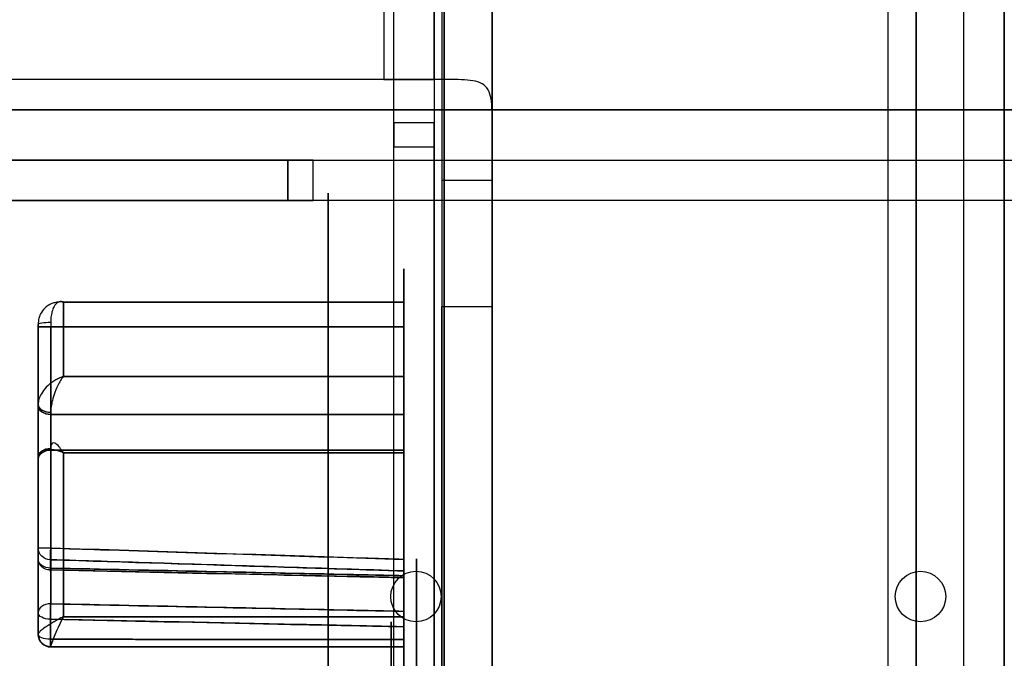
# Model space of a CAD drawing. Units: millimetres. Extents: x -1644 to 0, y -133 to 558.
# Drawn here: x -1540 to -1501, y 495 to 520 of the extents above; entities that cross this region are included whole.
import ezdxf

# ---------------------------------------------------------------- set-up
doc = ezdxf.new("R2010")
doc.units = ezdxf.units.MM
doc.layers.add('1', color=7, linetype='Continuous', true_color=0xffffff)

msp = doc.modelspace()

# ---------------------------------------------------------------- linework, layer by layer
at = {"layer": '1', "color": 7, "linetype": 'Continuous', "lineweight": 25}
for p, q in [((-1525.277, 538.6, -233.3), (-1525.277, 518.1, -233.3)), ((-1525.277, 538.6, -231.7), (-1525.277, 518.1, -231.7)), ((-1524.877, 69.8, -172), (-1524.877, 538.6, -172)), ((-1524.877, 518.1, -231.3), (-1524.877, 538.6, -231.3)), ((-1523.277, 538.6, -172), (-1523.277, 69.8, -172)), ((-1523.277, 518.1, -231.3), (-1523.277, 538.6, -231.3)), ((-1522.877, 538.6, -170), (-1522.877, 69.8, -170)), ((-1522.877, 69.8, -171.6), (-1522.877, 538.6, -171.6)), ((-1505.277, 71.8, -170), (-1505.277, 536.6, -170)), ((-1505.277, 71.8, -171.6), (-1505.277, 536.6, -171.6)), ((-1525.277, 518.1, -231.7), (-1558.777, 518.1, -231.7)), ((-1525.277, 518.1, -233.3), (-1558.777, 518.1, -233.3)), ((-1524.877, 516.38, -230.3), (-1524.877, 518.1, -230.3)), ((-1524.877, 518.1, -230.3), (-1524.877, 518.1, -231.3)), ((-1523.277, 518.1, -230.3), (-1524.877, 518.1, -230.3)), ((-1523.277, 518.1, -230.3), (-1523.277, 518.1, -231.3)), ((-1523.277, 518.1, -230.3), (-1523.277, 516.38, -230.3)), ((-1600.077, 516.9, -133.4), (-580.477, 516.9, -133.4)), ((-580.477, 516.9, -135), (-1600.077, 516.9, -135)), ((-1523.277, 516.38, -230.3), (-1524.877, 516.38, -230.3)), ((-1524.877, 515.426, -230.058), (-1523.277, 515.426, -230.058)), ((-1600.077, 514.9, -137), (-580.477, 514.9, -137)), ((-1529.077, 514.9, -162.7), (-1569.077, 514.9, -162.7)), ((-1528.077, 514.9, -167), (-1529.077, 514.9, -166)), ((-1529.077, 514.9, -166), (-1529.077, 513.3, -166)), ((-1529.077, 514.9, -166), (-1529.077, 514.9, -162.7)), ((-1529.077, 513.3, -162.7), (-1529.077, 514.9, -162.7)), ((-1528.077, 513.3, -167), (-1528.077, 514.9, -167)), ((-1528.077, 514.9, -167), (-1496.827, 514.9, -167)), ((-580.477, 513.3, -137), (-1600.077, 513.3, -137)), ((-1569.077, 513.3, -162.7), (-1529.077, 513.3, -162.7)), ((-1529.077, 513.3, -166), (-1528.077, 513.3, -167)), ((-1529.077, 513.3, -162.7), (-1529.077, 513.3, -166)), ((-1496.827, 513.3, -167), (-1528.077, 513.3, -167)), ((-1537.977, 509.277, -224.1), (-1524.477, 509.277, -224.1)), ((-1524.477, 509.277, -230.5), (-1537.977, 509.277, -230.5)), ((-1538.977, 508.297, -229.8), (-1538.977, 499.52, -229.8)), ((-1538.977, 499.52, -224.8), (-1538.977, 508.297, -224.8)), ((-1524.477, 508.297, -225.3), (-1538.477, 508.297, -225.3)), ((-1538.477, 508.297, -229.3), (-1524.477, 508.297, -229.3)), ((-1538.477, 499.52, -229.3), (-1538.477, 508.297, -229.3)), ((-1538.477, 508.297, -225.3), (-1538.477, 499.52, -225.3)), ((-1524.477, 508.297, -225.3), (-1524.477, 499.071, -225.3)), ((-1524.477, 499.071, -229.3), (-1524.477, 508.297, -229.3)), ((-1524.477, 506.321, -217.596), (-1537.977, 506.321, -217.596)), ((-1537.977, 506.321, -237.004), (-1524.477, 506.321, -237.004)), ((-1538.977, 499.08, -230.658), (-1538.977, 505.173, -236.751)), ((-1538.977, 505.173, -217.849), (-1538.977, 499.08, -223.942)), ((-1538.477, 504.819, -217.495), (-1524.477, 504.819, -217.495)), ((-1524.477, 504.819, -237.105), (-1538.477, 504.819, -237.105)), ((-1538.477, 504.819, -237.105), (-1538.477, 498.726, -231.012)), ((-1538.477, 498.726, -223.588), (-1538.477, 504.819, -217.495)), ((-1524.477, 498.426, -223.888), (-1524.477, 504.819, -217.495)), ((-1524.477, 504.819, -237.105), (-1524.477, 498.426, -230.712)), ((-1538.477, 503.405, -238.519), (-1524.477, 503.405, -238.519)), ((-1524.477, 503.405, -216.081), (-1538.477, 503.405, -216.081)), ((-1538.477, 497.312, -232.426), (-1538.477, 503.405, -238.519)), ((-1538.477, 503.405, -216.081), (-1538.477, 497.312, -222.174)), ((-1524.477, 503.304, -240.021), (-1537.977, 503.304, -240.021)), ((-1537.977, 503.304, -214.579), (-1524.477, 503.304, -214.579)), ((-1524.477, 497.012, -232.126), (-1524.477, 503.405, -238.519)), ((-1524.477, 503.405, -216.081), (-1524.477, 497.012, -222.474)), ((-1538.977, 503.051, -238.873), (-1538.977, 496.958, -232.78)), ((-1538.977, 496.958, -221.82), (-1538.977, 503.051, -215.727)), ((-1537.977, 496.8, -242.977), (-1524.477, 496.8, -242.977)), ((-1524.477, 496.8, -211.623), (-1537.977, 496.8, -211.623)), ((-1538.977, 496.1, -233.22), (-1538.977, 496.1, -241.997)), ((-1538.977, 496.1, -212.603), (-1538.977, 496.1, -221.38)), ((-1524.477, 495.6, -241.997), (-1538.477, 495.6, -241.997)), ((-1538.477, 495.6, -212.603), (-1524.477, 495.6, -212.603)), ((-1538.477, 495.6, -241.997), (-1538.477, 495.6, -233.22)), ((-1538.477, 495.6, -221.38), (-1538.477, 495.6, -212.603)), ((-1524.477, 495.6, -241.997), (-1524.477, 495.6, -232.771)), ((-1524.477, 495.6, -221.829), (-1524.477, 495.6, -212.603))]:
    msp.add_line(p, q, dxfattribs=at)
at = {"layer": '1', "color": 252, "linetype": 'Continuous', "lineweight": 25}
for p, q in [((-1522.977, 538.6, -235.3), (-1522.977, 518.1, -235.3)), ((-1522.977, 538.6, -233.3), (-1522.977, 518.1, -233.3)), ((-1520.977, 516.1, -233.3), (-1520.977, 538.6, -233.3)), ((-1522.977, 533.6, -212.3), (-1522.977, 453.6, -212.3)), ((-1520.977, 533.6, -212.3), (-1520.977, 453.6, -212.3)), ((-1522.977, 518.1, -233.3), (-1558.977, 518.1, -233.3)), ((-1522.977, 518.1, -235.3), (-1558.977, 518.1, -235.3)), ((-1522.977, 518.1, -235.3), (-1522.977, 518.1, -233.3)), ((-1520.977, 514.1, -235.3), (-1522.977, 514.1, -235.3)), ((-1522.977, 509.1, -240.3), (-1520.977, 509.1, -240.3)), ((-1522.977, 478.1, -240.3), (-1522.977, 509.1, -240.3)), ((-1520.977, 478.1, -240.3), (-1520.977, 509.1, -240.3))]:
    msp.add_line(p, q, dxfattribs=at)
at = {"layer": '1', "color": 9, "linetype": 'Continuous', "lineweight": 25}
for p, q in [((-1504.177, 70.3, -168.4), (-1504.177, 538.1, -168.4)), ((-1504.177, 538.1, -170), (-1504.177, 70.3, -170)), ((-1502.277, 70.3, -171.9), (-1502.277, 538.1, -171.9)), ((-1500.677, 538.1, -171.9), (-1500.677, 70.3, -171.9)), ((-1502.277, 72.3, -232.4), (-1502.277, 536.1, -232.4)), ((-1500.677, 72.3, -232.4), (-1500.677, 536.1, -232.4))]:
    msp.add_line(p, q, dxfattribs=at)
at = {"layer": '1', "color": 7, "linetype": 'Continuous', "lineweight": 25, "extrusion": (-1, 0, 0)}
for centre, radius in [((-493.6, -227.3, 1527.477), 20), ((-493.6, -227.3, 1523.977), 5.5), ((-493.6, -227.3, 1523.977), 4)]:
    msp.add_circle(centre, radius, dxfattribs=at)
at = {"layer": '1', "color": 7, "linetype": 'Continuous', "lineweight": 25, "extrusion": (1, 0, 0)}
for centre, radius in [((493.6, -227.3, -1524.477), 17), ((493.6, -227.3, -1524.977), 3)]:
    msp.add_circle(centre, radius, dxfattribs=at)
at = {"layer": '1', "color": 252, "linetype": 'Continuous', "lineweight": 25}
for centre in [(-1524, 497.6, -19.2), (-1524, 497.6, -20), (-1504, 497.6, -19.2), (-1504, 497.6, -20)]:
    msp.add_circle(centre, 1, dxfattribs=at)
at = {"layer": '1', "color": 252, "linetype": 'Continuous', "lineweight": 25, "extrusion": (1, 2.33492e-07, -1.26034e-14)}
for centre in [(493.6, -227.3, -1522.977), (493.6, -227.3, -1520.977)]:
    msp.add_circle(centre, 3.2, dxfattribs=at)
at = {"layer": '1', "color": 7, "linetype": 'Continuous', "lineweight": 25, "extrusion": (0, -1, 0)}
for centre, radius, start, end in [((-1525.277, -231.3, -518.1), 2, 270, 360), ((-1525.277, -231.3, -518.1), 0.4, 270, 0), ((-1538.477, -229.8, -499.52), 0.5, 90, 180)]:
    msp.add_arc(centre, radius, start, end, dxfattribs=at)
at = {"layer": '1', "color": 252, "linetype": 'Continuous', "lineweight": 25, "extrusion": (1, 2.33492e-07, -1.26034e-14)}
for centre, radius, start, end in [((516.1, -235.3, -1522.977), 2, 360, 180), ((509.1, -235.3, -1520.977), 5, 270, 360)]:
    msp.add_arc(centre, radius, start, end, dxfattribs=at)
at = {"layer": '1', "color": 7, "linetype": 'Continuous', "lineweight": 25, "extrusion": (-1, 0, 0)}
for centre, radius, start, end in [((-493.6, -227.3, 1524.877), 22, 0, 187.202), ((-516.38, -228.3, 1524.877), 2, 270, 298.4723), ((-493.6, -227.3, 1523.277), 22, 0, 187.202), ((-493.6, -227.3, 1537.977), 16, 142.6623, 168.463), ((-493.6, -227.3, 1537.977), 16, 191.537, 217.3377), ((-508.297, -224.3, 1524.477), 1, 168.463, 270), ((-508.297, -230.3, 1524.477), 1, 90, 191.537), ((-493.6, -227.3, 1524.477), 16, 142.6623, 168.463), ((-493.6, -227.3, 1524.477), 16, 191.537, 217.3377), ((-508.297, -224.3, 1538.477), 1, 259.418, 270), ((-505.526, -218.202, 1524.477), 1, 45, 142.6623), ((-505.526, -236.398, 1524.477), 1, 217.3377, 315), ((-505.526, -236.398, 1538.477), 1, 308.2927, 315), ((-502.698, -239.226, 1524.477), 1, 135, 232.6623), ((-502.698, -215.374, 1524.477), 1, 127.3377, 225), ((-502.698, -215.374, 1538.477), 1, 218.2927, 225), ((-493.6, -227.3, 1537.977), 16, 232.6623, 258.463), ((-493.6, -227.3, 1537.977), 16, 101.537, 127.3377), ((-493.6, -227.3, 1524.477), 16, 232.6623, 258.463), ((-493.6, -227.3, 1524.477), 16, 101.537, 127.3377), ((-493.6, -227.3, 1538.977), 6.427, 202.8925, 211.5026), ((-493.6, -227.3, 1538.977), 6.427, 148.4974, 157.1075), ((-493.6, -227.3, 1538.977), 6.427, 238.4974, 247.1075), ((-493.6, -227.3, 1538.977), 6.427, 112.8925, 121.5026), ((-496.6, -241.997, 1524.477), 1, 258.463, 0), ((-496.6, -212.603, 1524.477), 1, 0, 101.537), ((-496.6, -241.997, 1538.477), 1, 349.418, 0)]:
    msp.add_arc(centre, radius, start, end, dxfattribs=at)
at = {"layer": '1', "color": 7, "linetype": 'Continuous', "lineweight": 25, "extrusion": (1, 0, 0)}
for centre, radius, start, end in [((516.38, -228.3, -1523.277), 2, 241.5277, 270), ((508.297, -224.3, -1538.977), 0.5, 270, 280.582), ((493.6, -227.3, -1538.977), 15, 9.627, 39.2477), ((493.6, -227.3, -1538.977), 15, 320.7523, 350.373), ((508.297, -230.3, -1538.977), 0.5, 79.418, 90), ((508.297, -230.3, -1538.477), 1, 79.418, 90), ((505.526, -218.202, -1538.977), 0.5, 128.2927, 135), ((505.526, -236.398, -1538.977), 0.5, 225, 231.7073), ((505.526, -218.202, -1538.477), 1, 128.2927, 135), ((502.698, -239.226, -1538.477), 1, 38.2927, 45), ((493.6, -227.3, -1538.977), 15, 279.627, 309.2477), ((502.698, -239.226, -1538.977), 0.5, 38.2927, 45), ((502.698, -215.374, -1538.977), 0.5, 315, 321.7073), ((493.6, -227.3, -1538.977), 15, 50.7523, 80.373), ((493.6, -227.3, -1524.477), 5.515, 335.4389, 24.5611), ((493.6, -227.3, -1538.492), 5.927, 22.8925, 31.5026), ((493.6, -227.3, -1538.492), 5.927, 328.4974, 337.1075), ((493.6, -227.3, -1524.477), 5.515, 300.5581, 329.4419), ((493.6, -227.3, -1524.477), 5.515, 30.5581, 59.4419), ((493.6, -227.3, -1538.492), 5.927, 58.4974, 67.1075), ((493.6, -227.3, -1538.492), 5.927, 292.8925, 301.5026), ((496.6, -241.997, -1538.977), 0.5, 180, 190.582), ((496.6, -212.603, -1538.977), 0.5, 169.418, 180), ((493.6, -227.3, -1524.477), 5.515, 245.4389, 294.5611), ((493.6, -227.3, -1524.477), 5.515, 65.4389, 114.5611), ((496.6, -212.603, -1538.477), 1, 169.418, 180)]:
    msp.add_arc(centre, radius, start, end, dxfattribs=at)
at = {"layer": '1', "color": 252, "linetype": 'Continuous', "lineweight": 25, "extrusion": (-1, -2.33492e-07, 1.26034e-14)}
for centre, radius, start, end in [((-516.1, -235.3, 1520.977), 2, 0, 90), ((-509.1, -235.3, 1522.977), 5, 180, 270)]:
    msp.add_arc(centre, radius, start, end, dxfattribs=at)
at = {"layer": '1', "color": 7, "linetype": 'Continuous', "lineweight": 25, "extrusion": (-8.87282e-15, 0.982993, -0.183642)}
msp.add_arc((1538.477, -132.539, 541.945), 0.5, 360, 90, dxfattribs=at)
at = {"layer": '1', "color": 7, "linetype": 'Continuous', "lineweight": 25, "extrusion": (6.14767e-15, -0.982993, -0.183642)}
msp.add_arc((-1538.477, -314.33, -458.461), 0.5, 180, 270, dxfattribs=at)
at = {"layer": '1', "color": 7, "linetype": 'Continuous', "lineweight": 25, "extrusion": (0, 1, 0)}
for centre, start, end in [((1538.477, -224.8, 508.297), 270, 360), ((1538.477, -229.8, 508.297), 360, 90), ((1538.477, -224.8, 499.52), 270, 360)]:
    msp.add_arc(centre, 0.5, start, end, dxfattribs=at)
at = {"layer": '1', "color": 7, "linetype": 'Continuous', "lineweight": 25, "extrusion": (1.05943e-14, -0.784855, 0.619679)}
msp.add_arc((-1538.477, 127.226, -543.256), 0.5, 180, 270, dxfattribs=at)
at = {"layer": '1', "color": 7, "linetype": 'Continuous', "lineweight": 25, "extrusion": (-1.39857e-15, 0.784855, 0.619679)}
msp.add_arc((1538.477, -484.021, 261.549), 0.5, 360, 90, dxfattribs=at)
at = {"layer": '1', "color": 7, "linetype": 'Continuous', "lineweight": 25, "extrusion": (-1.55872e-16, 0.707107, 0.707107)}
for centre, start, end in [((1538.477, -511.253, 203.169), 360, 90), ((1538.477, -508.253, 203.169), 270, 360), ((1538.477, -508.253, 194.552), 270, 360)]:
    msp.add_arc(centre, 0.5, start, end, dxfattribs=at)
at = {"layer": '1', "color": 7, "linetype": 'Continuous', "lineweight": 25, "extrusion": (-1.0649e-14, 0.707107, -0.707107)}
for centre, start, end in [((1538.477, 189.803, 524.619), 270, 0), ((1538.477, 186.803, 524.619), 0, 90), ((1538.477, 189.803, 516.002), 270, 0)]:
    msp.add_arc(centre, 0.5, start, end, dxfattribs=at)
at = {"layer": '1', "color": 7, "linetype": 'Continuous', "lineweight": 25, "extrusion": (-1.08896e-15, -0.619679, -0.784855)}
msp.add_arc((-1538.477, -528.508, -142.474), 0.5, 180, 270, dxfattribs=at)
at = {"layer": '1', "color": 7, "linetype": 'Continuous', "lineweight": 25, "extrusion": (-1.05579e-14, 0.619679, -0.784855)}
msp.add_arc((1538.477, 246.801, 499.269), 0.5, 0, 90, dxfattribs=at)
at = {"layer": '1', "color": 7, "linetype": 'Continuous', "lineweight": 25, "extrusion": (3.67688e-14, 0.389003, -0.921237)}
msp.add_arc((1538.477, 372.729, 401.409), 0.5, 271.6847, 360, dxfattribs=at)
at = {"layer": '1', "color": 7, "linetype": 'Continuous', "lineweight": 25, "extrusion": (-3.86329e-15, -0.389003, -0.921237)}
msp.add_arc((-1538.477, -549.569, 17.385), 0.5, 91.6847, 180, dxfattribs=at)
at = {"layer": '1', "color": 7, "linetype": 'Continuous', "lineweight": 25, "extrusion": (-0.999491, 0.03191, 7.48705e-15)}
msp.add_arc((-450.173, -229.8, 1553.634), 0.5, 22.882, 90, dxfattribs=at)
at = {"layer": '1', "color": 7, "linetype": 'Continuous', "lineweight": 25, "extrusion": (-0.999491, 0.03191, 7.4926e-15)}
msp.add_arc((-450.173, -224.8, 1553.634), 0.5, 270, 337.118, dxfattribs=at)
at = {"layer": '1', "color": 7, "linetype": 'Continuous', "lineweight": 25, "extrusion": (-1.03166e-14, 0.522537, -0.852617)}
msp.add_arc((1538.477, 308.506, 451.724), 0.5, 271.6847, 0, dxfattribs=at)
at = {"layer": '1', "color": 7, "linetype": 'Continuous', "lineweight": 25, "extrusion": (1.55872e-16, -0.707107, -0.707107)}
msp.add_arc((-1538.477, -511.253, -194.552), 0.5, 90, 180, dxfattribs=at)
at = {"layer": '1', "color": 7, "linetype": 'Continuous', "lineweight": 25, "extrusion": (-2.33392e-15, -0.522537, -0.852617)}
msp.add_arc((-1538.477, -546.051, -64.124), 0.5, 91.6847, 180, dxfattribs=at)
at = {"layer": '1', "color": 7, "linetype": 'Continuous', "lineweight": 25, "extrusion": (-0.999543, 0.021378, -0.021378)}
for centre, start, end in [((-466.068, -197.495, 1553.375), 314.9869, 31.4954), ((-463.947, -199.617, 1553.375), 58.4784, 134.9869)]:
    msp.add_arc(centre, 0.5, start, end, dxfattribs=at)
at = {"layer": '1', "color": 7, "linetype": 'Continuous', "lineweight": 25, "extrusion": (-0.999543, 0.021378, 0.021378)}
for centre, start, end in [((-466.068, -257.001, 1543.656), 328.5046, 45.0131), ((-463.947, -254.879, 1543.656), 225.0131, 301.5216)]:
    msp.add_arc(centre, 0.5, start, end, dxfattribs=at)
at = {"layer": '1', "color": 7, "linetype": 'Continuous', "lineweight": 25, "extrusion": (2.48503e-15, -0.707107, 0.707107)}
msp.add_arc((-1538.477, 186.803, -516.002), 0.5, 90, 180, dxfattribs=at)
at = {"layer": '1', "color": 7, "linetype": 'Continuous', "lineweight": 25, "extrusion": (-1.03912e-14, 0.852617, -0.522537)}
msp.add_arc((1538.477, 70.551, 539.624), 0.5, 271.6847, 0, dxfattribs=at)
at = {"layer": '1', "color": 7, "linetype": 'Continuous', "lineweight": 25, "extrusion": (2.63706e-15, -0.852617, -0.522537)}
msp.add_arc((-1538.477, -458.151, -302.079), 0.5, 91.6847, 180, dxfattribs=at)
at = {"layer": '1', "color": 7, "linetype": 'Continuous', "lineweight": 25, "extrusion": (5.8905e-15, 0.183642, 0.982993)}
msp.add_arc((1538.477, -526.697, -117.791), 0.5, 0, 90, dxfattribs=at)
at = {"layer": '1', "color": 7, "linetype": 'Continuous', "lineweight": 25, "extrusion": (8.69662e-15, -0.183642, 0.982993)}
msp.add_arc((-1538.477, 443.214, -329.078), 0.5, 180, 270, dxfattribs=at)
at = {"layer": '1', "color": 7, "linetype": 'Continuous', "lineweight": 25, "extrusion": (0, 0, -1)}
for centre in [(1538.477, 496.1, 241.997), (1538.477, 496.1, 221.38), (1538.477, 496.1, 233.22)]:
    msp.add_arc(centre, 0.5, 270, 0, dxfattribs=at)
at = {"layer": '1', "color": 7, "linetype": 'Continuous', "lineweight": 25}
msp.add_arc((-1538.477, 496.1, -212.603), 0.5, 180, 270, dxfattribs=at)
at = {"layer": '1', "color": 7, "linetype": 'Continuous', "lineweight": 25, "extrusion": (-9.92472e-15, 0.921237, -0.389003)}
msp.add_arc((1538.477, -10.959, 543.143), 0.5, 271.6847, 0, dxfattribs=at)
at = {"layer": '1', "color": 7, "linetype": 'Continuous', "lineweight": 25, "extrusion": (4.15211e-15, -0.921237, -0.389003)}
msp.add_arc((-1538.477, -407.836, -366.302), 0.5, 91.6847, 180, dxfattribs=at)
at = {"layer": '1', "color": 7, "linetype": 'Continuous', "lineweight": 25, "extrusion": (-0.999491, -7.51634e-15, -0.03191)}
msp.add_arc((-496.1, -184.009, 1545.136), 0.5, 360, 67.118, dxfattribs=at)
at = {"layer": '1', "color": 7, "linetype": 'Continuous', "lineweight": 25, "extrusion": (-0.999491, -7.66295e-15, 0.03191)}
msp.add_arc((-496.1, -270.36, 1530.63), 0.5, 292.882, 0, dxfattribs=at)
at = {"layer": '1', "color": 252, "linetype": 'Continuous', "lineweight": 25}
msp.add_open_spline([(-1520.977, 516.1, -233.3), (-1520.977, 516.458, -233.3), (-1520.972, 516.811, -233.398), (-1521.021, 517.418, -233.755), (-1521.086, 517.672, -234.023), (-1521.402, 517.99, -234.573), (-1521.655, 518.055, -234.842), (-1522.266, 518.106, -235.203), (-1522.619, 518.1, -235.3), (-1522.977, 518.1, -235.3)], degree=3, knots=[0, 0, 0, 0, 0.25, 0.25, 0.5, 0.5, 0.75, 0.75, 1, 1, 1, 1], dxfattribs=at)
at = {"layer": '1', "color": 7, "linetype": 'Continuous', "lineweight": 25}
for points, knots in [([(-1537.977, 509.277, -230.5), (-1537.979, 509.277, -230.499), (-1537.981, 509.277, -230.498), (-1537.986, 509.278, -230.495), (-1537.99, 509.278, -230.494), (-1537.997, 509.279, -230.49), (-1538.002, 509.279, -230.487), (-1538.014, 509.28, -230.481), (-1538.022, 509.28, -230.477), (-1538.045, 509.282, -230.465), (-1538.06, 509.282, -230.457), (-1538.103, 509.282, -230.434), (-1538.131, 509.281, -230.419), (-1538.213, 509.275, -230.374), (-1538.267, 509.266, -230.343), (-1538.331, 509.249, -230.306), (-1538.342, 509.246, -230.299), (-1538.461, 509.211, -230.229), (-1538.563, 509.158, -230.164), (-1538.728, 509.025, -230.053), (-1538.796, 508.948, -230.003), (-1538.889, 508.795, -229.927), (-1538.921, 508.721, -229.897), (-1538.965, 508.563, -229.846), (-1538.977, 508.476, -229.824), (-1538.977, 508.389, -229.809)], [0, 0, 0, 0, 0.003837, 0.003837, 0.010592, 0.010592, 0.019424, 0.019424, 0.035666, 0.035666, 0.065668, 0.065668, 0.12193, 0.12193, 0.233844, 0.233844, 0.257508, 0.257508, 0.490307, 0.490307, 0.690167, 0.690167, 0.841105, 0.841105, 1, 1, 1, 1]), ([(-1537.977, 509.277, -224.1), (-1537.979, 509.277, -224.101), (-1537.981, 509.277, -224.102), (-1537.986, 509.278, -224.105), (-1537.99, 509.278, -224.106), (-1537.997, 509.279, -224.11), (-1538.002, 509.279, -224.113), (-1538.014, 509.28, -224.119), (-1538.022, 509.28, -224.123), (-1538.045, 509.282, -224.135), (-1538.06, 509.282, -224.143), (-1538.103, 509.282, -224.166), (-1538.131, 509.281, -224.181), (-1538.213, 509.275, -224.226), (-1538.267, 509.266, -224.257), (-1538.331, 509.249, -224.294), (-1538.342, 509.246, -224.301), (-1538.461, 509.211, -224.371), (-1538.563, 509.158, -224.436), (-1538.728, 509.025, -224.547), (-1538.796, 508.948, -224.597), (-1538.889, 508.795, -224.673), (-1538.921, 508.721, -224.703), (-1538.965, 508.563, -224.754), (-1538.977, 508.476, -224.776), (-1538.977, 508.389, -224.791)], [0, 0, 0, 0, 0.003837, 0.003837, 0.010592, 0.010592, 0.019424, 0.019424, 0.035666, 0.035666, 0.065668, 0.065668, 0.12193, 0.12193, 0.233844, 0.233844, 0.257508, 0.257508, 0.490307, 0.490307, 0.690167, 0.690167, 0.841105, 0.841105, 1, 1, 1, 1]), ([(-1537.977, 509.277, -230.5), (-1537.978, 509.277, -230.498), (-1537.979, 509.278, -230.496), (-1537.982, 509.279, -230.491), (-1537.983, 509.279, -230.488), (-1537.987, 509.281, -230.48), (-1537.989, 509.281, -230.476), (-1537.995, 509.283, -230.464), (-1537.999, 509.285, -230.456), (-1538.01, 509.288, -230.434), (-1538.018, 509.29, -230.419), (-1538.038, 509.294, -230.378), (-1538.051, 509.296, -230.351), (-1538.09, 509.298, -230.271), (-1538.115, 509.295, -230.218), (-1538.203, 509.27, -230.032), (-1538.263, 509.223, -229.897), (-1538.353, 509.095, -229.688), (-1538.387, 509.024, -229.605), (-1538.433, 508.878, -229.482), (-1538.449, 508.808, -229.436), (-1538.471, 508.653, -229.362), (-1538.477, 508.568, -229.333), (-1538.477, 508.481, -229.317)], [0, 0, 0, 0, 0.003848, 0.003848, 0.010435, 0.010435, 0.019018, 0.019018, 0.034704, 0.034704, 0.063475, 0.063475, 0.116918, 0.116918, 0.22098, 0.22098, 0.491019, 0.491019, 0.69087, 0.69087, 0.841653, 0.841653, 1, 1, 1, 1]), ([(-1537.977, 509.277, -224.1), (-1537.978, 509.277, -224.102), (-1537.979, 509.278, -224.104), (-1537.982, 509.279, -224.109), (-1537.983, 509.279, -224.112), (-1537.987, 509.281, -224.12), (-1537.989, 509.281, -224.124), (-1537.995, 509.283, -224.136), (-1537.999, 509.285, -224.144), (-1538.01, 509.288, -224.166), (-1538.018, 509.29, -224.181), (-1538.038, 509.294, -224.222), (-1538.051, 509.296, -224.249), (-1538.09, 509.298, -224.329), (-1538.115, 509.295, -224.382), (-1538.203, 509.27, -224.568), (-1538.263, 509.223, -224.703), (-1538.353, 509.095, -224.912), (-1538.387, 509.024, -224.995), (-1538.433, 508.878, -225.118), (-1538.449, 508.808, -225.164), (-1538.471, 508.653, -225.238), (-1538.477, 508.568, -225.267), (-1538.477, 508.481, -225.283)], [0, 0, 0, 0, 0.003848, 0.003848, 0.010435, 0.010435, 0.019018, 0.019018, 0.034704, 0.034704, 0.063475, 0.063475, 0.116918, 0.116918, 0.22098, 0.22098, 0.491019, 0.491019, 0.69087, 0.69087, 0.841653, 0.841653, 1, 1, 1, 1]), ([(-1537.977, 506.321, -237.004), (-1537.979, 506.321, -237.005), (-1537.981, 506.32, -237.006), (-1537.986, 506.318, -237.008), (-1537.99, 506.317, -237.009), (-1537.997, 506.315, -237.012), (-1538.002, 506.313, -237.014), (-1538.014, 506.309, -237.019), (-1538.022, 506.306, -237.022), (-1538.045, 506.298, -237.031), (-1538.06, 506.292, -237.037), (-1538.103, 506.275, -237.052), (-1538.131, 506.263, -237.061), (-1538.213, 506.225, -237.086), (-1538.267, 506.196, -237.099), (-1538.331, 506.157, -237.111), (-1538.342, 506.15, -237.113), (-1538.461, 506.074, -237.133), (-1538.563, 505.99, -237.135), (-1538.728, 505.819, -237.109), (-1538.796, 505.731, -237.084), (-1538.889, 505.572, -237.018), (-1538.921, 505.501, -236.982), (-1538.965, 505.359, -236.897), (-1538.977, 505.285, -236.845), (-1538.977, 505.216, -236.79)], [0, 0, 0, 0, 0.003837, 0.003837, 0.010592, 0.010592, 0.019424, 0.019424, 0.035666, 0.035666, 0.065668, 0.065668, 0.12193, 0.12193, 0.233844, 0.233844, 0.257508, 0.257508, 0.490307, 0.490307, 0.690167, 0.690167, 0.841105, 0.841105, 1, 1, 1, 1]), ([(-1537.977, 506.321, -217.596), (-1537.979, 506.321, -217.595), (-1537.981, 506.32, -217.594), (-1537.986, 506.318, -217.592), (-1537.99, 506.317, -217.591), (-1537.997, 506.315, -217.588), (-1538.002, 506.313, -217.586), (-1538.014, 506.309, -217.581), (-1538.022, 506.306, -217.578), (-1538.045, 506.298, -217.569), (-1538.06, 506.292, -217.563), (-1538.103, 506.275, -217.548), (-1538.131, 506.263, -217.539), (-1538.213, 506.225, -217.514), (-1538.267, 506.196, -217.501), (-1538.331, 506.157, -217.489), (-1538.342, 506.15, -217.487), (-1538.461, 506.074, -217.467), (-1538.563, 505.99, -217.465), (-1538.728, 505.819, -217.491), (-1538.796, 505.731, -217.516), (-1538.889, 505.572, -217.582), (-1538.921, 505.501, -217.618), (-1538.965, 505.359, -217.703), (-1538.977, 505.285, -217.755), (-1538.977, 505.216, -217.81)], [0, 0, 0, 0, 0.003837, 0.003837, 0.010592, 0.010592, 0.019424, 0.019424, 0.035666, 0.035666, 0.065668, 0.065668, 0.12193, 0.12193, 0.233844, 0.233844, 0.257508, 0.257508, 0.490307, 0.490307, 0.690167, 0.690167, 0.841105, 0.841105, 1, 1, 1, 1]), ([(-1537.977, 506.321, -237.004), (-1537.978, 506.32, -237.006), (-1537.979, 506.319, -237.007), (-1537.982, 506.316, -237.011), (-1537.983, 506.314, -237.014), (-1537.987, 506.309, -237.02), (-1537.989, 506.306, -237.023), (-1537.995, 506.298, -237.033), (-1537.999, 506.293, -237.039), (-1538.01, 506.279, -237.056), (-1538.018, 506.269, -237.067), (-1538.038, 506.241, -237.098), (-1538.051, 506.222, -237.117), (-1538.09, 506.163, -237.171), (-1538.115, 506.121, -237.203), (-1538.203, 505.964, -237.307), (-1538.263, 505.831, -237.36), (-1538.353, 505.59, -237.401), (-1538.387, 505.481, -237.402), (-1538.433, 505.293, -237.373), (-1538.449, 505.211, -237.351), (-1538.471, 505.054, -237.283), (-1538.477, 504.976, -237.237), (-1538.477, 504.906, -237.183)], [0, 0, 0, 0, 0.003848, 0.003848, 0.010435, 0.010435, 0.019018, 0.019018, 0.034704, 0.034704, 0.063475, 0.063475, 0.116918, 0.116918, 0.22098, 0.22098, 0.491019, 0.491019, 0.69087, 0.69087, 0.841653, 0.841653, 1, 1, 1, 1]), ([(-1537.977, 506.321, -217.596), (-1537.978, 506.32, -217.594), (-1537.979, 506.319, -217.593), (-1537.982, 506.316, -217.589), (-1537.983, 506.314, -217.586), (-1537.987, 506.309, -217.58), (-1537.989, 506.306, -217.577), (-1537.995, 506.298, -217.567), (-1537.999, 506.293, -217.561), (-1538.01, 506.279, -217.544), (-1538.018, 506.269, -217.533), (-1538.038, 506.241, -217.502), (-1538.051, 506.222, -217.483), (-1538.09, 506.163, -217.429), (-1538.115, 506.121, -217.397), (-1538.203, 505.964, -217.293), (-1538.263, 505.831, -217.24), (-1538.353, 505.59, -217.199), (-1538.387, 505.481, -217.198), (-1538.433, 505.293, -217.227), (-1538.449, 505.211, -217.249), (-1538.471, 505.054, -217.317), (-1538.477, 504.976, -217.363), (-1538.477, 504.906, -217.417)], [0, 0, 0, 0, 0.003848, 0.003848, 0.010435, 0.010435, 0.019018, 0.019018, 0.034704, 0.034704, 0.063475, 0.063475, 0.116918, 0.116918, 0.22098, 0.22098, 0.491019, 0.491019, 0.69087, 0.69087, 0.841653, 0.841653, 1, 1, 1, 1]), ([(-1537.977, 503.304, -214.579), (-1537.978, 503.306, -214.58), (-1537.979, 503.307, -214.581), (-1537.982, 503.311, -214.584), (-1537.983, 503.314, -214.586), (-1537.987, 503.32, -214.591), (-1537.989, 503.323, -214.594), (-1537.995, 503.333, -214.602), (-1537.999, 503.339, -214.607), (-1538.01, 503.356, -214.621), (-1538.018, 503.367, -214.631), (-1538.038, 503.398, -214.659), (-1538.051, 503.417, -214.678), (-1538.09, 503.471, -214.737), (-1538.115, 503.503, -214.779), (-1538.203, 503.607, -214.936), (-1538.263, 503.66, -215.069), (-1538.353, 503.701, -215.31), (-1538.387, 503.702, -215.419), (-1538.433, 503.673, -215.607), (-1538.449, 503.651, -215.689), (-1538.471, 503.583, -215.846), (-1538.477, 503.537, -215.924), (-1538.477, 503.483, -215.994)], [0, 0, 0, 0, 0.003848, 0.003848, 0.010435, 0.010435, 0.019018, 0.019018, 0.034704, 0.034704, 0.063475, 0.063475, 0.116918, 0.116918, 0.22098, 0.22098, 0.491019, 0.491019, 0.69087, 0.69087, 0.841653, 0.841653, 1, 1, 1, 1]), ([(-1537.977, 503.304, -240.021), (-1537.978, 503.306, -240.02), (-1537.979, 503.307, -240.019), (-1537.982, 503.311, -240.016), (-1537.983, 503.314, -240.014), (-1537.987, 503.32, -240.009), (-1537.989, 503.323, -240.006), (-1537.995, 503.333, -239.998), (-1537.999, 503.339, -239.993), (-1538.01, 503.356, -239.979), (-1538.018, 503.367, -239.969), (-1538.038, 503.398, -239.941), (-1538.051, 503.417, -239.922), (-1538.09, 503.471, -239.863), (-1538.115, 503.503, -239.821), (-1538.203, 503.607, -239.664), (-1538.263, 503.66, -239.531), (-1538.353, 503.701, -239.29), (-1538.387, 503.702, -239.181), (-1538.433, 503.673, -238.993), (-1538.449, 503.651, -238.911), (-1538.471, 503.583, -238.754), (-1538.477, 503.537, -238.676), (-1538.477, 503.483, -238.606)], [0, 0, 0, 0, 0.003848, 0.003848, 0.010435, 0.010435, 0.019018, 0.019018, 0.034704, 0.034704, 0.063475, 0.063475, 0.116918, 0.116918, 0.22098, 0.22098, 0.491019, 0.491019, 0.69087, 0.69087, 0.841653, 0.841653, 1, 1, 1, 1]), ([(-1537.977, 503.304, -214.579), (-1537.979, 503.305, -214.579), (-1537.981, 503.306, -214.58), (-1537.986, 503.308, -214.582), (-1537.99, 503.309, -214.583), (-1537.997, 503.312, -214.585), (-1538.002, 503.314, -214.587), (-1538.014, 503.319, -214.591), (-1538.022, 503.322, -214.594), (-1538.045, 503.331, -214.602), (-1538.06, 503.337, -214.608), (-1538.103, 503.352, -214.625), (-1538.131, 503.361, -214.637), (-1538.213, 503.386, -214.675), (-1538.267, 503.399, -214.704), (-1538.331, 503.411, -214.743), (-1538.342, 503.413, -214.75), (-1538.461, 503.433, -214.826), (-1538.563, 503.435, -214.91), (-1538.728, 503.409, -215.081), (-1538.796, 503.384, -215.169), (-1538.889, 503.318, -215.328), (-1538.921, 503.282, -215.399), (-1538.965, 503.197, -215.541), (-1538.977, 503.145, -215.615), (-1538.977, 503.09, -215.684)], [0, 0, 0, 0, 0.003837, 0.003837, 0.010592, 0.010592, 0.019424, 0.019424, 0.035666, 0.035666, 0.065668, 0.065668, 0.12193, 0.12193, 0.233844, 0.233844, 0.257508, 0.257508, 0.490307, 0.490307, 0.690167, 0.690167, 0.841105, 0.841105, 1, 1, 1, 1]), ([(-1537.977, 503.304, -240.021), (-1537.979, 503.305, -240.021), (-1537.981, 503.306, -240.02), (-1537.986, 503.308, -240.018), (-1537.99, 503.309, -240.017), (-1537.997, 503.312, -240.015), (-1538.002, 503.314, -240.013), (-1538.014, 503.319, -240.009), (-1538.022, 503.322, -240.006), (-1538.045, 503.331, -239.998), (-1538.06, 503.337, -239.992), (-1538.103, 503.352, -239.975), (-1538.131, 503.361, -239.963), (-1538.213, 503.386, -239.925), (-1538.267, 503.399, -239.896), (-1538.331, 503.411, -239.857), (-1538.342, 503.413, -239.85), (-1538.461, 503.433, -239.774), (-1538.563, 503.435, -239.69), (-1538.728, 503.409, -239.519), (-1538.796, 503.384, -239.431), (-1538.889, 503.318, -239.272), (-1538.921, 503.282, -239.201), (-1538.965, 503.197, -239.059), (-1538.977, 503.145, -238.985), (-1538.977, 503.09, -238.916)], [0, 0, 0, 0, 0.003837, 0.003837, 0.010592, 0.010592, 0.019424, 0.019424, 0.035666, 0.035666, 0.065668, 0.065668, 0.12193, 0.12193, 0.233844, 0.233844, 0.257508, 0.257508, 0.490307, 0.490307, 0.690167, 0.690167, 0.841105, 0.841105, 1, 1, 1, 1]), ([(-1538.477, 499.52, -225.3), (-1537.82, 499.5, -225.3), (-1537.163, 499.479, -225.3), (-1532.497, 499.329, -225.3), (-1528.487, 499.2, -225.3), (-1524.477, 499.071, -225.3)], [0, 0, 0, 0, 0.140797, 0.140797, 1, 1, 1, 1]), ([(-1524.477, 499.071, -229.3), (-1525.017, 499.088, -229.3), (-1525.556, 499.106, -229.3), (-1530.223, 499.256, -229.3), (-1534.35, 499.389, -229.3), (-1538.477, 499.52, -229.3)], [0, 0, 0, 0, 0.115592, 0.115592, 1, 1, 1, 1]), ([(-1538.492, 499.06, -229.606), (-1535.486, 498.965, -229.603), (-1532.481, 498.87, -229.6), (-1528.142, 498.732, -229.596), (-1526.81, 498.69, -229.595), (-1525.144, 498.637, -229.593), (-1524.811, 498.626, -229.593), (-1524.477, 498.616, -229.592)], [0, 0, 0, 0, 0.643411, 0.643411, 0.928682, 0.928682, 1, 1, 1, 1]), ([(-1524.477, 498.616, -225.008), (-1527.645, 498.717, -225.005), (-1530.812, 498.817, -225.001), (-1535.313, 498.96, -224.997), (-1536.645, 499.002, -224.996), (-1538.149, 499.049, -224.995), (-1538.321, 499.055, -224.995), (-1538.492, 499.06, -224.994)], [0, 0, 0, 0, 0.678039, 0.678039, 0.96331, 0.96331, 1, 1, 1, 1]), ([(-1524.477, 499.071, -225.3), (-1524.477, 499.049, -225.3), (-1524.477, 499.027, -225.299), (-1524.477, 498.95, -225.288), (-1524.477, 498.895, -225.272), (-1524.477, 498.795, -225.221), (-1524.477, 498.749, -225.187), (-1524.477, 498.671, -225.106), (-1524.477, 498.639, -225.059), (-1524.477, 498.616, -225.008)], [0, 0, 0, 0, 0.113279, 0.113279, 0.408924, 0.408924, 0.704458, 0.704458, 1, 1, 1, 1]), ([(-1524.477, 498.616, -229.592), (-1524.477, 498.625, -229.573), (-1524.477, 498.635, -229.553), (-1524.477, 498.676, -229.488), (-1524.477, 498.714, -229.445), (-1524.477, 498.802, -229.375), (-1524.477, 498.852, -229.347), (-1524.477, 498.958, -229.31), (-1524.477, 499.015, -229.3), (-1524.477, 499.071, -229.3)], [0, 0, 0, 0, 0.112737, 0.112737, 0.408447, 0.408447, 0.704225, 0.704225, 1, 1, 1, 1]), ([(-1524.477, 498.349, -230.104), (-1527.645, 498.418, -230.17), (-1530.812, 498.487, -230.236), (-1535.312, 498.584, -230.331), (-1536.645, 498.613, -230.358), (-1538.149, 498.646, -230.39), (-1538.321, 498.65, -230.393), (-1538.492, 498.653, -230.397)], [0, 0, 0, 0, 0.678022, 0.678022, 0.963307, 0.963307, 1, 1, 1, 1]), ([(-1538.492, 498.653, -224.203), (-1535.486, 498.588, -224.266), (-1532.481, 498.523, -224.329), (-1528.142, 498.429, -224.42), (-1526.81, 498.4, -224.447), (-1525.144, 498.363, -224.482), (-1524.811, 498.356, -224.489), (-1524.477, 498.349, -224.496)], [0, 0, 0, 0, 0.643394, 0.643394, 0.928679, 0.928679, 1, 1, 1, 1]), ([(-1524.477, 498.426, -223.888), (-1525.017, 498.438, -223.877), (-1525.556, 498.449, -223.865), (-1530.222, 498.549, -223.765), (-1534.35, 498.638, -223.677), (-1538.477, 498.726, -223.588)], [0, 0, 0, 0, 0.11554, 0.11554, 1, 1, 1, 1]), ([(-1538.477, 498.726, -231.012), (-1537.821, 498.712, -230.998), (-1537.164, 498.698, -230.984), (-1532.497, 498.598, -230.884), (-1528.487, 498.512, -230.798), (-1524.477, 498.426, -230.712)], [0, 0, 0, 0, 0.140748, 0.140748, 1, 1, 1, 1]), ([(-1524.477, 498.349, -224.496), (-1524.477, 498.323, -224.452), (-1524.477, 498.304, -224.404), (-1524.477, 498.28, -224.3), (-1524.477, 498.276, -224.243), (-1524.477, 498.289, -224.131), (-1524.477, 498.304, -224.076), (-1524.477, 498.353, -223.975), (-1524.477, 498.386, -223.928), (-1524.477, 498.426, -223.888)], [0, 0, 0, 0, 0.231922, 0.231922, 0.487914, 0.487914, 0.743959, 0.743959, 1, 1, 1, 1]), ([(-1524.477, 498.426, -230.712), (-1524.477, 498.39, -230.676), (-1524.477, 498.359, -230.634), (-1524.477, 498.31, -230.539), (-1524.477, 498.292, -230.484), (-1524.477, 498.276, -230.373), (-1524.477, 498.278, -230.315), (-1524.477, 498.3, -230.206), (-1524.477, 498.32, -230.152), (-1524.477, 498.349, -230.104)], [0, 0, 0, 0, 0.232515, 0.232515, 0.488394, 0.488394, 0.744194, 0.744194, 1, 1, 1, 1]), ([(-1538.477, 497.312, -222.174), (-1537.821, 497.298, -222.188), (-1537.164, 497.284, -222.202), (-1532.497, 497.184, -222.302), (-1528.487, 497.098, -222.388), (-1524.477, 497.012, -222.474)], [0, 0, 0, 0, 0.140748, 0.140748, 1, 1, 1, 1]), ([(-1524.477, 497.012, -232.126), (-1525.017, 497.023, -232.138), (-1525.556, 497.035, -232.149), (-1530.222, 497.135, -232.249), (-1534.35, 497.223, -232.338), (-1538.477, 497.312, -232.426)], [0, 0, 0, 0, 0.11554, 0.11554, 1, 1, 1, 1]), ([(-1524.477, 497.012, -222.474), (-1524.477, 496.976, -222.51), (-1524.477, 496.934, -222.541), (-1524.477, 496.839, -222.59), (-1524.477, 496.784, -222.608), (-1524.477, 496.673, -222.624), (-1524.477, 496.615, -222.622), (-1524.477, 496.506, -222.6), (-1524.477, 496.452, -222.58), (-1524.477, 496.404, -222.551)], [0, 0, 0, 0, 0.232515, 0.232515, 0.488394, 0.488394, 0.744194, 0.744194, 1, 1, 1, 1]), ([(-1524.477, 496.404, -232.049), (-1524.477, 496.448, -232.023), (-1524.477, 496.496, -232.004), (-1524.477, 496.6, -231.98), (-1524.477, 496.657, -231.976), (-1524.477, 496.769, -231.989), (-1524.477, 496.824, -232.004), (-1524.477, 496.925, -232.053), (-1524.477, 496.972, -232.086), (-1524.477, 497.012, -232.126)], [0, 0, 0, 0, 0.231922, 0.231922, 0.487914, 0.487914, 0.743959, 0.743959, 1, 1, 1, 1]), ([(-1537.977, 496.8, -211.623), (-1537.979, 496.799, -211.623), (-1537.981, 496.798, -211.623), (-1537.986, 496.795, -211.622), (-1537.99, 496.794, -211.622), (-1537.997, 496.79, -211.621), (-1538.002, 496.787, -211.621), (-1538.014, 496.781, -211.62), (-1538.022, 496.777, -211.62), (-1538.045, 496.765, -211.618), (-1538.06, 496.757, -211.618), (-1538.103, 496.734, -211.618), (-1538.131, 496.719, -211.619), (-1538.213, 496.674, -211.625), (-1538.267, 496.643, -211.634), (-1538.331, 496.606, -211.651), (-1538.342, 496.599, -211.654), (-1538.461, 496.529, -211.689), (-1538.563, 496.464, -211.742), (-1538.728, 496.353, -211.875), (-1538.796, 496.303, -211.952), (-1538.889, 496.227, -212.105), (-1538.921, 496.197, -212.179), (-1538.965, 496.146, -212.337), (-1538.977, 496.124, -212.424), (-1538.977, 496.109, -212.511)], [0, 0, 0, 0, 0.003837, 0.003837, 0.010592, 0.010592, 0.019424, 0.019424, 0.035666, 0.035666, 0.065668, 0.065668, 0.12193, 0.12193, 0.233844, 0.233844, 0.257508, 0.257508, 0.490307, 0.490307, 0.690167, 0.690167, 0.841105, 0.841105, 1, 1, 1, 1]), ([(-1537.977, 496.8, -242.977), (-1537.979, 496.799, -242.977), (-1537.981, 496.798, -242.977), (-1537.986, 496.795, -242.978), (-1537.99, 496.794, -242.978), (-1537.997, 496.79, -242.979), (-1538.002, 496.787, -242.979), (-1538.014, 496.781, -242.98), (-1538.022, 496.777, -242.98), (-1538.045, 496.765, -242.982), (-1538.06, 496.757, -242.982), (-1538.103, 496.734, -242.982), (-1538.131, 496.719, -242.981), (-1538.213, 496.674, -242.975), (-1538.267, 496.643, -242.966), (-1538.331, 496.606, -242.949), (-1538.342, 496.599, -242.946), (-1538.461, 496.529, -242.911), (-1538.563, 496.464, -242.858), (-1538.728, 496.353, -242.725), (-1538.796, 496.303, -242.648), (-1538.889, 496.227, -242.495), (-1538.921, 496.197, -242.421), (-1538.965, 496.146, -242.263), (-1538.977, 496.124, -242.176), (-1538.977, 496.109, -242.089)], [0, 0, 0, 0, 0.003837, 0.003837, 0.010592, 0.010592, 0.019424, 0.019424, 0.035666, 0.035666, 0.065668, 0.065668, 0.12193, 0.12193, 0.233844, 0.233844, 0.257508, 0.257508, 0.490307, 0.490307, 0.690167, 0.690167, 0.841105, 0.841105, 1, 1, 1, 1]), ([(-1538.492, 496.697, -232.353), (-1535.486, 496.634, -232.288), (-1532.481, 496.571, -232.223), (-1528.142, 496.48, -232.129), (-1526.81, 496.453, -232.1), (-1525.144, 496.418, -232.063), (-1524.811, 496.411, -232.056), (-1524.477, 496.404, -232.049)], [0, 0, 0, 0, 0.643394, 0.643394, 0.928679, 0.928679, 1, 1, 1, 1]), ([(-1524.477, 496.404, -222.551), (-1527.645, 496.47, -222.482), (-1530.812, 496.536, -222.413), (-1535.312, 496.631, -222.316), (-1536.645, 496.658, -222.287), (-1538.149, 496.69, -222.254), (-1538.321, 496.693, -222.25), (-1538.492, 496.697, -222.247)], [0, 0, 0, 0, 0.678022, 0.678022, 0.963307, 0.963307, 1, 1, 1, 1]), ([(-1537.977, 496.8, -211.623), (-1537.978, 496.798, -211.623), (-1537.979, 496.796, -211.622), (-1537.982, 496.791, -211.621), (-1537.983, 496.788, -211.621), (-1537.987, 496.78, -211.619), (-1537.989, 496.776, -211.619), (-1537.995, 496.764, -211.617), (-1537.999, 496.756, -211.615), (-1538.01, 496.734, -211.612), (-1538.018, 496.719, -211.61), (-1538.038, 496.678, -211.606), (-1538.051, 496.651, -211.604), (-1538.09, 496.571, -211.602), (-1538.115, 496.518, -211.605), (-1538.203, 496.332, -211.63), (-1538.263, 496.197, -211.677), (-1538.353, 495.988, -211.805), (-1538.387, 495.905, -211.876), (-1538.433, 495.782, -212.022), (-1538.449, 495.736, -212.092), (-1538.471, 495.662, -212.247), (-1538.477, 495.633, -212.332), (-1538.477, 495.617, -212.419)], [0, 0, 0, 0, 0.003848, 0.003848, 0.010435, 0.010435, 0.019018, 0.019018, 0.034704, 0.034704, 0.063475, 0.063475, 0.116918, 0.116918, 0.22098, 0.22098, 0.491019, 0.491019, 0.69087, 0.69087, 0.841653, 0.841653, 1, 1, 1, 1]), ([(-1537.977, 496.8, -242.977), (-1537.978, 496.798, -242.977), (-1537.979, 496.796, -242.978), (-1537.982, 496.791, -242.979), (-1537.983, 496.788, -242.979), (-1537.987, 496.78, -242.981), (-1537.989, 496.776, -242.981), (-1537.995, 496.764, -242.983), (-1537.999, 496.756, -242.985), (-1538.01, 496.734, -242.988), (-1538.018, 496.719, -242.99), (-1538.038, 496.678, -242.994), (-1538.051, 496.651, -242.996), (-1538.09, 496.571, -242.998), (-1538.115, 496.518, -242.995), (-1538.203, 496.332, -242.97), (-1538.263, 496.197, -242.923), (-1538.353, 495.988, -242.795), (-1538.387, 495.905, -242.724), (-1538.433, 495.782, -242.578), (-1538.449, 495.736, -242.508), (-1538.471, 495.662, -242.353), (-1538.477, 495.633, -242.268), (-1538.477, 495.617, -242.181)], [0, 0, 0, 0, 0.003848, 0.003848, 0.010435, 0.010435, 0.019018, 0.019018, 0.034704, 0.034704, 0.063475, 0.063475, 0.116918, 0.116918, 0.22098, 0.22098, 0.491019, 0.491019, 0.69087, 0.69087, 0.841653, 0.841653, 1, 1, 1, 1]), ([(-1524.477, 495.892, -232.316), (-1527.645, 495.895, -232.417), (-1530.812, 495.899, -232.517), (-1535.313, 495.903, -232.66), (-1536.645, 495.904, -232.702), (-1538.149, 495.905, -232.749), (-1538.321, 495.905, -232.755), (-1538.492, 495.906, -232.76)], [0, 0, 0, 0, 0.678039, 0.678039, 0.96331, 0.96331, 1, 1, 1, 1]), ([(-1538.492, 495.906, -221.84), (-1535.486, 495.903, -221.935), (-1532.481, 495.9, -222.03), (-1528.142, 495.896, -222.168), (-1526.81, 495.895, -222.21), (-1525.144, 495.893, -222.263), (-1524.811, 495.893, -222.274), (-1524.477, 495.892, -222.284)], [0, 0, 0, 0, 0.643411, 0.643411, 0.928682, 0.928682, 1, 1, 1, 1]), ([(-1524.477, 495.892, -222.284), (-1524.477, 495.873, -222.275), (-1524.477, 495.853, -222.265), (-1524.477, 495.788, -222.224), (-1524.477, 495.745, -222.186), (-1524.477, 495.675, -222.098), (-1524.477, 495.647, -222.048), (-1524.477, 495.61, -221.942), (-1524.477, 495.6, -221.885), (-1524.477, 495.6, -221.829)], [0, 0, 0, 0, 0.112737, 0.112737, 0.408447, 0.408447, 0.704225, 0.704225, 1, 1, 1, 1]), ([(-1524.477, 495.6, -232.771), (-1524.477, 495.6, -232.749), (-1524.477, 495.601, -232.727), (-1524.477, 495.612, -232.65), (-1524.477, 495.628, -232.595), (-1524.477, 495.679, -232.495), (-1524.477, 495.713, -232.449), (-1524.477, 495.794, -232.371), (-1524.477, 495.841, -232.339), (-1524.477, 495.892, -232.316)], [0, 0, 0, 0, 0.113279, 0.113279, 0.408924, 0.408924, 0.704458, 0.704458, 1, 1, 1, 1]), ([(-1524.477, 495.6, -221.829), (-1525.017, 495.6, -221.812), (-1525.556, 495.6, -221.794), (-1530.223, 495.6, -221.644), (-1534.35, 495.6, -221.511), (-1538.477, 495.6, -221.38)], [0, 0, 0, 0, 0.115592, 0.115592, 1, 1, 1, 1]), ([(-1538.477, 495.6, -233.22), (-1537.82, 495.6, -233.2), (-1537.163, 495.6, -233.179), (-1532.497, 495.6, -233.029), (-1528.487, 495.6, -232.9), (-1524.477, 495.6, -232.771)], [0, 0, 0, 0, 0.140797, 0.140797, 1, 1, 1, 1])]:
    msp.add_open_spline(points, degree=3, knots=knots, dxfattribs=at)

doc.saveas('drawing.dxf')
